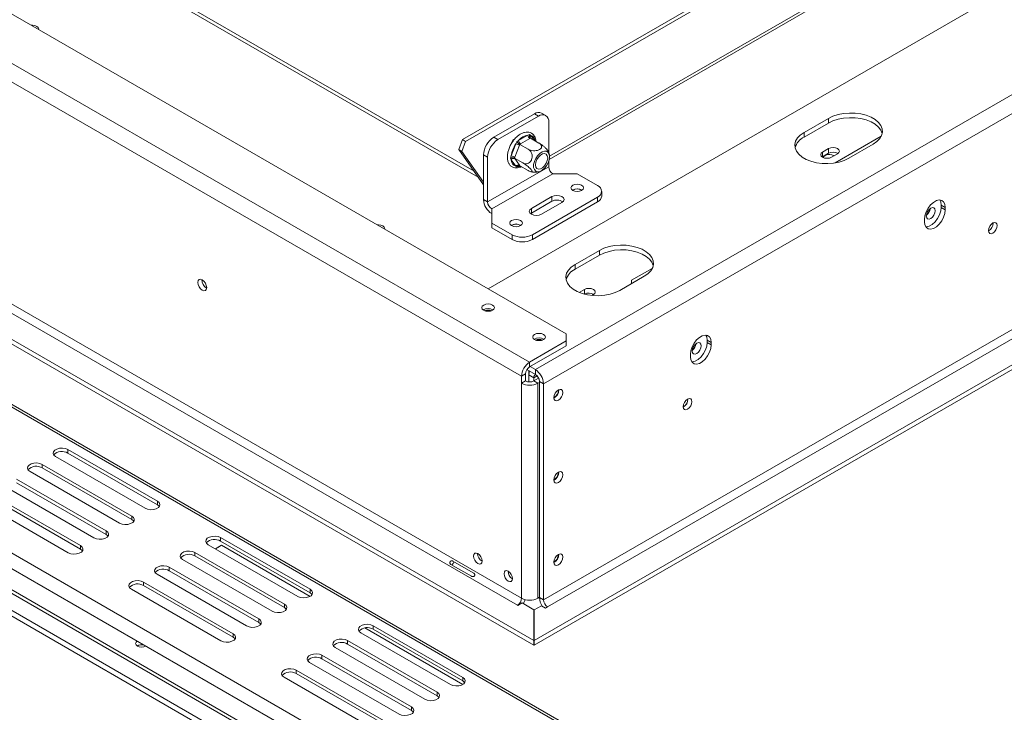
# Model space of a CAD drawing. Units: millimetres. Extents: x 1 to 558, y -67 to 204.
# Drawn here: x 245 to 262, y 45 to 57 of the extents above; entities that cross this region are included whole.
import ezdxf

# ---------------------------------------------------------------- set-up
doc = ezdxf.new("R2010")
doc.units = ezdxf.units.MM

msp = doc.modelspace()

# ---------------------------------------------------------------- linework, layer by layer
at = {"color": 7, "linetype": 'Continuous', "lineweight": 15}
for p, q in [((254.65523002, 51.19051198), (165.99111073, 102.37521855)), ((254.01883392, 50.70066711), (165.14258259, 102.0078349)), ((165.00116123, 101.76288593), (253.87741256, 50.45571814)), ((163.86771932, 97.94673333), (254.09161566, 45.86158663)), ((163.86771932, 97.86507925), (254.09161566, 45.77993255)), ((165.00116123, 97.90473059), (253.87741256, 46.5975628)), ((164.93045056, 97.7822561), (253.80670188, 46.47508832)), ((179.15743899, 87.93990902), (264.34612846, 38.76152539)), ((264.43684271, 38.75564982), (179.20421356, 87.9593993)), ((188.29961068, 80.1244273), (250.80785013, 44.03918876)), ((250.91106513, 43.2823654), (187.36012765, 79.9695407)), ((250.96409814, 43.3129807), (187.41316066, 80.000156)), ((188.23086626, 79.89307122), (250.64593457, 43.86161924)), ((253.29759937, 51.97425547), (269.23223631, 61.17312558)), ((270.85858191, 60.23425625), (254.11782887, 50.57002523)), ((270.99750327, 59.98786406), (254.25925022, 50.32507625)), ((252.85062471, 54.56751522), (260.90782173, 59.21883606)), ((252.90365771, 54.53689991), (260.96085474, 59.18822075)), ((254.35998762, 54.224552), (261.28333602, 58.22131596)), ((246.14696768, 58.00423989), (253.05383051, 54.01699285)), ((246.14696768, 57.94299933), (253.12625886, 53.91394029)), ((254.10191896, 55.01634743), (253.39481218, 54.60814338)), ((254.17262964, 54.97552703), (253.46552286, 54.56732297)), ((254.17262964, 54.97552703), (254.10191896, 55.01634743)), ((254.29761948, 54.98790404), (254.22690881, 55.02872445)), ((259.20899769, 54.93780863), (258.78473362, 54.69288619)), ((259.20899769, 54.85615455), (259.20899769, 54.93780863)), ((254.34940634, 54.33971502), (254.34940634, 54.87344284)), ((259.20899769, 54.85615455), (258.78473362, 54.61123211)), ((252.78887247, 54.39398061), (252.85062471, 54.56751522)), ((252.85062471, 54.56751522), (252.90365771, 54.53689991)), ((253.39481218, 54.60814338), (253.46552286, 54.56732297)), ((253.72619977, 54.55654174), (253.75611249, 54.57380998)), ((253.8268614, 54.55342849), (253.98806779, 54.64649096)), ((254.02342313, 54.58525371), (253.86221674, 54.49219125)), ((253.98806779, 54.64649096), (254.01589327, 54.65514524)), ((254.01589327, 54.65514524), (254.03709635, 54.64210707)), ((254.03549725, 54.59245391), (254.02342313, 54.58525371)), ((254.03549725, 54.59245391), (254.18065331, 54.5086571)), ((258.78473362, 54.61123211), (258.78473362, 54.69288619)), ((259.32324291, 54.16283674), (260.12716975, 54.62693383)), ((252.84190548, 54.36336531), (252.78887247, 54.39398061)), ((252.78887247, 54.39398061), (253.21803549, 53.78335861)), ((252.84190548, 54.36336531), (252.90365771, 54.53689991)), ((253.69722965, 54.28469107), (253.77783285, 54.49243743)), ((253.70604446, 54.50459354), (253.72619977, 54.55654174)), ((253.72619977, 54.55654174), (253.73663364, 54.55051839)), ((253.84380681, 54.46928946), (253.76320361, 54.2615431)), ((253.77783285, 54.49243743), (253.79757019, 54.52911001)), ((253.79757019, 54.52911001), (253.8268614, 54.55342849)), ((253.84974428, 54.485221), (253.84380681, 54.46928946)), ((253.86221674, 54.49219125), (253.84974428, 54.485221)), ((253.84974428, 54.485221), (253.99490034, 54.40142419)), ((259.21253322, 54.41304016), (259.10646721, 54.35180955)), ((259.21253322, 54.33138608), (259.21253322, 54.41304016)), ((259.56255108, 54.24386173), (259.98681515, 54.48878416)), ((252.84190548, 54.36336531), (253.21803549, 53.82819977)), ((253.28874617, 54.26113675), (253.21803549, 54.30195716)), ((253.21803549, 53.52624339), (253.21803549, 54.30195716)), ((253.28874617, 53.48542298), (253.28874617, 54.26113675)), ((253.63332328, 54.31716225), (253.63822574, 54.32979782)), ((253.63332328, 54.31716225), (253.63626381, 54.31546471)), ((253.68840866, 54.24775749), (253.69722965, 54.28469107)), ((253.69722965, 54.21931612), (253.68840866, 54.24775749)), ((253.76320361, 54.2615431), (253.75686779, 54.24584152)), ((253.75686779, 54.24584152), (253.90202386, 54.16204471)), ((253.75686779, 54.24584152), (253.76320361, 54.23699519)), ((253.76320361, 54.23699519), (253.84380681, 54.1223113)), ((259.10646721, 54.27015547), (259.0999971, 54.26608007)), ((259.10646721, 54.27015547), (259.10646721, 54.35180955)), ((259.21253322, 54.33138608), (259.10646721, 54.27015547)), ((259.2620307, 54.26200466), (259.36809672, 54.32323527)), ((254.34940634, 54.09772907), (253.28874617, 53.48542298)), ((253.77783285, 54.10463223), (253.69722965, 54.21931612)), ((253.79757019, 54.0924402), (253.77783285, 54.10463223)), ((253.8268614, 54.10024834), (253.79757019, 54.0924402)), ((253.84380681, 54.1223113), (253.84974428, 54.11369494)), ((253.84974428, 54.11369494), (253.99490034, 54.02989812)), ((254.34940634, 54.09772907), (254.34940634, 54.18720785)), ((254.42011702, 53.97525458), (253.35945684, 53.3629485)), ((254.25925022, 46.56898852), (266.96595908, 53.9044154)), ((254.42011702, 53.97525458), (254.84438108, 53.97525458)), ((254.84438108, 53.97525458), (255.19793447, 53.77115255)), ((267.03666976, 53.78194092), (254.3299609, 46.44651403)), ((254.40243935, 53.57725563), (254.04888596, 53.3731536)), ((255.19793447, 53.56705052), (254.06656362, 52.91392404)), ((254.09808013, 45.86362765), (267.42557849, 53.55742869)), ((254.40243935, 53.49560155), (254.40243935, 53.57725563)), ((254.77013487, 53.69153949), (254.76347358, 53.68731313)), ((255.19793447, 53.48539644), (255.19793447, 53.56705052)), ((255.27115778, 53.58744746), (255.27115778, 53.66910154)), ((253.21803549, 53.52624339), (253.28874617, 53.48542298)), ((254.40243935, 53.49560155), (254.04888596, 53.29149952)), ((254.04888596, 53.29149952), (254.04888596, 53.3731536)), ((255.19793447, 53.48539644), (254.06656362, 52.83226995)), ((254.09808013, 45.78197357), (267.42557849, 53.47577461)), ((254.22566265, 53.27110258), (254.57921604, 53.47520461)), ((261.16768347, 53.43135253), (261.23839415, 53.39053213)), ((261.16768347, 53.39052549), (261.16768347, 53.43135253)), ((261.16768347, 53.39052549), (261.23839415, 53.34970509)), ((261.23839415, 53.39053213), (261.23839415, 53.34970509)), ((253.35945684, 53.3629485), (253.35945684, 53.11802606)), ((254.04888596, 53.29149952), (254.03420455, 53.28130105)), ((253.35945684, 53.11802606), (253.71301023, 52.91392404)), ((253.35945684, 53.03637198), (253.35945684, 53.11802606)), ((253.35945684, 53.03637198), (253.71301023, 52.83226995)), ((253.7094747, 53.07923341), (253.70281292, 53.07500671)), ((260.87776969, 53.14152102), (260.87776969, 53.18234806)), ((262.06924462, 53.11485837), (262.06905945, 53.12080289)), ((253.71301023, 52.83226995), (253.71301023, 52.91392404)), ((254.06656362, 52.91392404), (254.06656362, 52.83226995)), ((255.23152205, 52.64166081), (254.80725798, 52.39673838)), ((255.23152205, 52.56000673), (254.80725798, 52.3150843)), ((255.23152205, 52.56000673), (255.23152205, 52.64166081)), ((254.80725798, 52.3150843), (254.80725798, 52.39673838)), ((255.58507544, 51.94771392), (256.00933951, 52.19263635)), ((255.7901364, 52.12321777), (256.14969411, 52.33078602)), ((255.7901364, 52.12321777), (255.7901364, 52.06609309)), ((254.96989254, 51.96381583), (254.88050892, 51.91221576)), ((255.10043194, 51.85956483), (255.12545603, 51.87401093)), ((254.65523002, 51.06805076), (254.65523002, 51.19051198)), ((254.01883392, 50.70066711), (254.65523002, 51.06805076)), ((254.01883392, 50.61901303), (254.65523002, 50.98639668)), ((254.65523002, 50.98639668), (254.65523002, 51.06805076)), ((257.10181948, 51.08417921), (257.17253016, 51.04335881)), ((257.10181948, 51.04335217), (257.10181948, 51.08417921)), ((257.10181948, 51.04335217), (257.17253016, 51.00253177)), ((257.17253016, 51.04335881), (257.17253016, 51.00253177)), ((256.8119057, 50.7943477), (256.8119057, 50.83517474)), ((254.01883392, 50.61901303), (254.01883392, 50.70066711)), ((253.94812324, 50.49653855), (253.87741256, 50.45571814)), ((253.94812324, 50.49653855), (253.94812324, 50.37405742)), ((254.11782887, 50.48837115), (253.97248842, 50.5722744)), ((254.00469178, 50.5536838), (254.00469178, 50.35772926)), ((254.09308013, 50.4289155), (254.00469178, 50.479941)), ((254.11782887, 50.57002523), (254.02590211, 50.62309341)), ((254.11782887, 50.48837115), (254.11782887, 50.57002523)), ((253.87741256, 50.45571814), (253.87741256, 50.33323702)), ((253.94812324, 50.37405742), (253.87741256, 50.33323702)), ((253.87741256, 46.5975628), (253.87741256, 50.33323702)), ((254.0895446, 50.37405742), (254.1744016, 50.42304433)), ((254.0895446, 50.37405742), (254.16025527, 50.33323702)), ((254.09308013, 50.4289155), (254.09308013, 50.37609844)), ((254.16025527, 50.33323702), (254.18853954, 50.34956518)), ((254.16025527, 46.5975628), (254.16025527, 50.33323702)), ((254.18853954, 50.36589666), (254.25925022, 50.32507625)), ((254.18853954, 46.60980893), (254.18853954, 50.36589666)), ((254.25925022, 46.56898852), (254.25925022, 50.32507625)), ((256.76594376, 50.05332795), (256.76574678, 50.05945545)), ((245.99670748, 49.18093391), (247.5523424, 48.28288499)), ((245.99670748, 49.18093391), (245.99670748, 49.11969335)), ((245.99670748, 49.11969335), (247.5523424, 48.22164443)), ((245.55123021, 48.92376536), (247.10686513, 48.02571643)), ((245.55123021, 48.92376536), (245.55123021, 48.8625248)), ((247.34021037, 48.16042377), (245.78457545, 49.0584727)), ((246.8947331, 47.90325522), (245.33909818, 48.80130414)), ((245.55123021, 48.8625248), (247.10686513, 47.96447587)), ((245.10575294, 48.6665968), (246.66138786, 47.76854788)), ((245.10575294, 48.60535624), (246.66138786, 47.70730732)), ((244.66027567, 48.40942825), (246.21591059, 47.51137932)), ((246.44925582, 47.64608666), (244.89362091, 48.54413559)), ((246.00377855, 47.38891811), (244.44814363, 48.28696703)), ((244.66027567, 48.34818769), (246.21591059, 47.45013876)), ((247.5523424, 48.28288499), (247.5523424, 48.22164443)), ((247.10686513, 48.02571643), (247.10686513, 47.96447587)), ((246.66138786, 47.76854788), (246.66138786, 47.70730732)), ((248.64835791, 47.6501687), (250.20399283, 46.75211978)), ((248.64835791, 47.6501687), (248.64835791, 47.58892814)), ((248.64835791, 47.58892814), (250.20399283, 46.69087922)), ((246.21591059, 47.51137932), (246.21591059, 47.45013876)), ((248.20288064, 47.39300015), (249.75851556, 46.49495123)), ((248.20288064, 47.39300015), (248.20288064, 47.33175959)), ((249.9918608, 46.62965856), (248.43622588, 47.52770749)), ((248.56003564, 47.45623363), (248.66603558, 47.51744599)), ((248.61300257, 47.48681078), (248.56003565, 47.45623363)), ((248.6660442, 47.51744101), (248.61300257, 47.48681078)), ((250.20394397, 46.62963037), (248.66603558, 47.51744599)), ((249.54638353, 46.37249001), (247.99074861, 47.27053893)), ((248.20288064, 47.33175959), (249.75851556, 46.43371066)), ((252.68646706, 47.24322695), (253.04002045, 47.03912493)), ((247.75740337, 47.13583159), (249.31303829, 46.23778267)), ((247.75740337, 47.13583159), (247.75740337, 47.07459103)), ((247.75740337, 47.07459103), (249.31303829, 46.17654211)), ((253.00555554, 46.97942996), (252.65200215, 47.18353199)), ((247.3119261, 46.87866304), (248.86756102, 45.98061411)), ((247.3119261, 46.87866304), (247.3119261, 46.81742248)), ((249.10090625, 46.11532145), (247.54527134, 47.01337038)), ((248.65542898, 45.8581529), (247.09979406, 46.75620182)), ((247.3119261, 46.81742248), (248.86756102, 45.91937355)), ((250.20399283, 46.75211978), (250.20399283, 46.69087922)), ((254.18853954, 46.61389097), (254.16025527, 46.5975628)), ((254.25925022, 46.56898852), (254.18853954, 46.60980893)), ((249.75851556, 46.49495123), (249.75851556, 46.43371066)), ((253.80670188, 46.47508832), (253.81377295, 46.47100628)), ((253.81377295, 46.47100628), (253.88943338, 46.51468411)), ((253.88943338, 46.51468411), (254.09161566, 46.39796676)), ((254.09161566, 46.39796676), (254.09161566, 45.86158663)), ((254.09808013, 46.39429292), (254.22389488, 46.46692424)), ((254.09808013, 45.86362765), (254.09808013, 46.39429292)), ((254.22389488, 46.46692424), (254.29460556, 46.42610383)), ((254.29460556, 46.42610383), (254.3299609, 46.44651403)), ((249.31303829, 46.23778267), (249.31303829, 46.17654211)), ((252.8555944, 45.09886516), (251.15505603, 46.08056507)), ((251.30000834, 46.11940349), (252.85564326, 45.22135457)), ((251.30000834, 46.11940349), (251.30000834, 46.05816293)), ((251.30000834, 46.05816293), (252.85564326, 45.16011401)), ((248.86756102, 45.98061411), (248.86756102, 45.91937355)), ((250.85453107, 45.86223494), (252.41016599, 44.96418602)), ((250.85453107, 45.86223494), (250.85453107, 45.80099438)), ((252.64351123, 45.09889335), (251.08787631, 45.99694228)), ((254.09161566, 45.77993255), (254.09161566, 45.86158663)), ((254.09808013, 45.78197357), (254.09808013, 45.86362765)), ((252.19803396, 44.8417248), (250.64239904, 45.73977372)), ((250.85453107, 45.80099438), (252.41016599, 44.90294545)), ((250.4090538, 45.60506638), (251.96468872, 44.70701746)), ((250.4090538, 45.60506638), (250.4090538, 45.54382582)), ((250.4090538, 45.54382582), (251.96468872, 44.6457769)), ((249.96357653, 45.34789783), (251.51921145, 44.44984891)), ((249.96357653, 45.34789783), (249.96357653, 45.28665727)), ((251.75255668, 44.58455624), (250.19692176, 45.48260517)), ((251.30707941, 44.32738769), (249.75144449, 45.22543661)), ((249.96357653, 45.28665727), (251.51921145, 44.38860834)), ((252.85564326, 45.22135457), (252.85564326, 45.16011401)), ((252.41016599, 44.96418602), (252.41016599, 44.90294545)), ((251.96468872, 44.70701746), (251.96468872, 44.6457769))]:
    msp.add_line(p, q, dxfattribs=at)
at = {"color": 8, "linetype": 'Continuous', "lineweight": 15}
for p, q in [((250.56630173, 43.08333772), (187.35987765, 79.57162967)), ((250.65469726, 43.13436738), (187.36012765, 79.67354465)), ((254.36480202, 54.27807047), (261.31440813, 58.28999268)), ((254.03709635, 54.64210707), (254.09691223, 54.5569998)), ((253.8499492, 54.11357664), (253.8268614, 54.10024834)), ((254.96989254, 51.88283279), (254.96989254, 51.96381583)), ((254.09308013, 50.4289155), (254.14947311, 50.46147047))]:
    msp.add_line(p, q, dxfattribs=at)
at = {"color": 7, "linetype": 'Continuous', "lineweight": 15, "flags": 128}
for points in [[(245.48852399, 56.48233873), (245.48975682, 56.49181932), (245.48138357, 56.51612034), (245.45753856, 56.53672176), (245.421852, 56.55048719), (245.37975682, 56.55532096), (245.36333419, 56.55460927)], [(259.98681515, 54.48878416), (260.05165503, 54.53386093), (260.10104305, 54.58504815), (260.13329735, 54.64060271), (260.14731956, 54.69863277), (260.14263216, 54.75716218), (260.11939478, 54.81419779), (260.07839874, 54.86779733), (260.0210401, 54.91613552), (259.94927216, 54.95756627), (259.86553888, 54.9906787), (259.7726917, 55.01434522), (259.67389242, 55.02775987), (259.57250552, 55.03046585), (259.47198362, 55.022371), (259.37574987, 55.00375099), (259.28708139, 54.97523989), (259.20899769, 54.93780863)], [(260.14334054, 54.67246935), (260.14263216, 54.6755081), (260.11939478, 54.73254371), (260.07839874, 54.78614325), (260.0210401, 54.83448144), (259.94927216, 54.87591219), (259.86553888, 54.90902462), (259.7726917, 54.93269113), (259.67389242, 54.94610579), (259.57250552, 54.94881177), (259.47198362, 54.94071692), (259.37574987, 54.92209691), (259.28708139, 54.89358581), (259.20899769, 54.85615455)], [(258.78473362, 54.69288619), (258.71989374, 54.64780943), (258.67050572, 54.59662221), (258.63825142, 54.54106765), (258.62422922, 54.48303759), (258.62891662, 54.42450818), (258.652154, 54.36747257), (258.69315004, 54.31387303), (258.75050867, 54.26553484), (258.82227661, 54.22410409), (258.90600989, 54.19099165), (258.99885707, 54.16732514), (259.09765636, 54.15391049), (259.19904325, 54.15120451), (259.29956515, 54.15929936), (259.3957989, 54.17791937), (259.48446738, 54.20643046), (259.56255108, 54.24386173)], [(259.36809672, 54.32323527), (259.39194172, 54.34383669), (259.40031497, 54.36813771), (259.39194172, 54.39243874), (259.36809672, 54.41304016), (259.33241015, 54.42680559), (259.29031497, 54.43163936), (259.24821979, 54.42680559), (259.21253322, 54.41304016)], [(254.15600529, 54.01014321), (254.19466221, 54.01493963), (254.23607365, 54.0352623), (254.27656004, 54.06930547), (254.31252396, 54.11404426), (254.34076988, 54.16550341), (254.35878802, 54.21911057), (254.36497738, 54.2701025), (254.35878802, 54.31394835), (254.34076988, 54.34675221), (254.31252396, 54.36559933), (254.27656004, 54.36881504), (254.23607365, 54.35611363), (254.19466221, 54.32862367), (254.15600529, 54.28878776), (254.12353773, 54.24014549), (254.10014442, 54.18701896), (254.08790395, 54.13412867), (254.08790395, 54.08617417), (254.10014442, 54.04741642), (254.12353773, 54.02129923), (254.15600529, 54.01014321)], [(254.27869566, 54.32636489), (254.30691393, 54.31531254), (254.3253321, 54.28910678), (254.33172867, 54.25090843), (254.3253321, 54.20532476), (254.30691393, 54.15785384), (254.27869566, 54.11422136), (254.24408082, 54.07969005), (254.20724448, 54.05842488), (254.17262964, 54.05299076), (254.14441137, 54.06404311), (254.1259932, 54.09024886), (254.11959663, 54.12844721), (254.1259932, 54.17403088), (254.14441137, 54.2215018), (254.17262964, 54.26513428), (254.20724448, 54.2996656), (254.24408082, 54.32093076), (254.27869566, 54.32636489)], [(259.10646721, 54.35180955), (259.08262221, 54.33120813), (259.07424895, 54.30690711), (259.08262221, 54.28260608), (259.10646721, 54.26200466), (259.14215378, 54.24823923), (259.18424895, 54.24340546), (259.22634413, 54.24823923), (259.2620307, 54.26200466)], [(259.15242915, 54.29260669), (259.12966801, 54.2729417), (259.12200568, 54.25454956)], [(254.92216283, 53.77523459), (254.88647626, 53.78900002), (254.84438108, 53.7938338), (254.80228591, 53.78900002), (254.76659934, 53.77523459), (254.74275434, 53.75463318), (254.73438108, 53.73033215), (254.74275434, 53.70603112), (254.76659934, 53.6854297), (254.80228591, 53.67166427), (254.84438108, 53.6668305), (254.88647626, 53.67166427), (254.92216283, 53.6854297), (254.94600783, 53.70603112), (254.95438108, 53.73033215), (254.94600783, 53.75463318), (254.92216283, 53.77523459)], [(254.57921604, 53.47520461), (254.60631264, 53.49861531), (254.61582769, 53.52623012), (254.60631264, 53.55384492), (254.57921604, 53.57725563), (254.53866312, 53.59289816), (254.49082769, 53.59839108), (254.44299226, 53.59289816), (254.40243935, 53.57725563)], [(254.04888596, 53.3731536), (254.02178936, 53.3497429), (254.0122743, 53.32212809), (254.02178936, 53.29451329), (254.04888596, 53.27110258), (254.08943887, 53.25546005), (254.1372743, 53.24996713), (254.18510973, 53.25546005), (254.22566265, 53.27110258)], [(260.87776969, 53.18234806), (260.88507361, 53.24522628), (260.90639362, 53.3114434), (260.94000253, 53.3756349), (260.98317752, 53.43260037), (261.03242082, 53.4777248), (261.08374303, 53.50735248), (261.13298633, 53.51908316), (261.17616132, 53.51196647), (261.20977022, 53.48657898), (261.23109024, 53.44497743), (261.23839415, 53.39053213)], [(260.90024021, 53.05383958), (260.91246684, 53.05379039), (260.96171014, 53.06552107), (261.01303235, 53.09514875), (261.06227565, 53.14027318), (261.10545064, 53.19723865), (261.13905955, 53.26143015), (261.16037956, 53.32764727), (261.16768347, 53.39052549)], [(260.98737125, 53.37625295), (260.95760546, 53.35223242), (260.93237125, 53.3181946), (260.91551028, 53.27932144), (260.9095895, 53.24153101), (260.91551028, 53.21057658), (260.93237125, 53.19117066), (260.95760546, 53.18626765), (260.98737125, 53.19661397), (261.01713703, 53.22063449), (261.04237125, 53.25467231), (261.05923221, 53.29354548), (261.06515299, 53.33133591), (261.05923221, 53.36229034), (261.04237125, 53.38169625), (261.01713703, 53.38659927), (260.98737125, 53.37625295)], [(261.16768347, 53.43135253), (261.16037956, 53.48579784), (261.14453498, 53.52005392)], [(261.23839415, 53.34970509), (261.23109024, 53.28682687), (261.20977022, 53.22060975), (261.17616132, 53.15641824), (261.13298633, 53.09945278), (261.08374303, 53.05432835), (261.03242082, 53.02470066), (260.98317752, 53.01296999), (260.94000253, 53.02008667), (260.90639362, 53.04547416), (260.88507361, 53.08707571), (260.87776969, 53.14152102)], [(251.49893163, 53.01260426), (251.50016446, 53.02208484), (251.49179121, 53.04638587), (251.4679462, 53.06698729), (251.43225964, 53.08075271), (251.39016446, 53.08558649), (251.37374183, 53.08487479)], [(253.86150266, 53.16292851), (253.82581609, 53.17669394), (253.78372091, 53.18152771), (253.74162573, 53.17669394), (253.70593917, 53.16292851), (253.68209416, 53.14232709), (253.67372091, 53.11802606), (253.68209416, 53.09372503), (253.70593917, 53.07312362), (253.74162573, 53.05935819), (253.78372091, 53.05452442), (253.82581609, 53.05935819), (253.86150266, 53.07312362), (253.88534766, 53.09372503), (253.89372091, 53.11802606), (253.88534766, 53.14232709), (253.86150266, 53.16292851)], [(261.98969511, 52.98729461), (261.99548133, 53.02422616), (262.01195909, 53.06221584), (262.0366198, 53.09548008), (262.06570909, 53.11895468), (262.09479838, 53.12906586), (262.11945909, 53.12427427), (262.13593685, 53.1053094), (262.14172307, 53.07505848), (262.13593685, 53.03812693), (262.11945909, 53.00013724), (262.09479838, 52.96687301), (262.06570909, 52.9433984), (262.0366198, 52.93328723), (262.01195909, 52.93807881), (261.99548133, 52.95704368), (261.98969511, 52.98729461)], [(256.00933951, 52.19263635), (256.07417939, 52.23771311), (256.1235674, 52.28890033), (256.15582171, 52.34445489), (256.16984391, 52.40248495), (256.16515651, 52.46101436), (256.14191913, 52.51804998), (256.10092309, 52.57164951), (256.04356446, 52.61998771), (255.97179652, 52.66141846), (255.88806324, 52.69453089), (255.79521606, 52.7181974), (255.69641677, 52.73161206), (255.59502987, 52.73431803), (255.49450797, 52.72622319), (255.39827422, 52.70760317), (255.30960575, 52.67909208), (255.23152205, 52.64166081)], [(256.16586489, 52.37632154), (256.16515651, 52.37936028), (256.14191913, 52.43639589), (256.10092309, 52.48999543), (256.04356446, 52.53833363), (255.97179652, 52.57976438), (255.88806324, 52.61287681), (255.79521606, 52.63654332), (255.69641677, 52.64995797), (255.59502987, 52.65266395), (255.49450797, 52.6445691), (255.39827422, 52.62594909), (255.30960575, 52.597438), (255.23152205, 52.56000673)], [(254.80725798, 52.39673838), (254.7424181, 52.35166162), (254.69303008, 52.3004744), (254.66077578, 52.24491983), (254.64675357, 52.18688978), (254.65144097, 52.12836037), (254.67467835, 52.07132475), (254.71567439, 52.01772522), (254.77303302, 51.96938702), (254.84480096, 51.92795627), (254.92853424, 51.89484384), (255.02138143, 51.87117733), (255.12018071, 51.85776267), (255.22156761, 51.8550567), (255.32208951, 51.86315154), (255.41832326, 51.88177155), (255.50699174, 51.91028265), (255.58507544, 51.94771392)], [(248.40794161, 51.9964257), (248.40202083, 52.03421613), (248.38515986, 52.0730893), (248.35992565, 52.10712712), (248.33015986, 52.13114764), (248.30039408, 52.14149396), (248.27515986, 52.13659095), (248.2582989, 52.11718503), (248.25237812, 52.0862306), (248.2582989, 52.04844017), (248.27515986, 52.00956701), (248.30039408, 51.97552919), (248.33015986, 51.95150866), (248.35992565, 51.94116234), (248.38515986, 51.94606536), (248.40202083, 51.96547127), (248.40794161, 51.9964257)], [(255.12545603, 51.87401093), (255.14930103, 51.89461235), (255.15767428, 51.91891338), (255.14930103, 51.94321441), (255.12545603, 51.96381583), (255.08976946, 51.97758125), (255.04767428, 51.98241503), (255.00557911, 51.97758125), (254.96989254, 51.96381583)], [(253.21980325, 51.69260297), (253.19595825, 51.67200155), (253.187585, 51.64770052), (253.19595825, 51.62339949), (253.21980325, 51.60279808), (253.25548982, 51.58903265), (253.297585, 51.58419887), (253.33968018, 51.58903265), (253.37536675, 51.60279808), (253.39921175, 51.62339949), (253.407585, 51.64770052), (253.39921175, 51.67200155), (253.37536675, 51.69260297), (253.33968018, 51.7063684), (253.297585, 51.71120217), (253.25548982, 51.7063684), (253.21980325, 51.69260297)], [(254.10368673, 51.1823479), (254.07984173, 51.16174648), (254.07146848, 51.13744545), (254.07984173, 51.11314442), (254.10368673, 51.09254301), (254.1393733, 51.07877758), (254.18146848, 51.0739438), (254.22356365, 51.07877758), (254.25925022, 51.09254301), (254.28309523, 51.11314442), (254.29146848, 51.13744545), (254.28309523, 51.16174648), (254.25925022, 51.1823479), (254.22356365, 51.19611333), (254.18146848, 51.2009471), (254.1393733, 51.19611333), (254.10368673, 51.1823479)], [(256.8119057, 50.83517474), (256.81920962, 50.89805296), (256.84052963, 50.96427008), (256.87413853, 51.02846158), (256.91731353, 51.08542705), (256.96655683, 51.13055148), (257.01787904, 51.16017916), (257.06712234, 51.17190984), (257.11029733, 51.16479315), (257.14390623, 51.13940566), (257.16522625, 51.09780411), (257.17253016, 51.04335881)], [(257.10181948, 51.08417921), (257.09451557, 51.13862452), (257.07935585, 51.17185678)], [(257.17253016, 51.00253177), (257.16522625, 50.93965354), (257.14390623, 50.87343642), (257.11029733, 50.80924492), (257.06712234, 50.75227946), (257.01787904, 50.70715502), (256.96655683, 50.67752734), (256.91731353, 50.66579667), (256.87413853, 50.67291335), (256.84052963, 50.69830084), (256.81920962, 50.73990239), (256.8119057, 50.7943477)], [(256.83566288, 50.70659683), (256.84660285, 50.70661707), (256.89584615, 50.71834775), (256.94716836, 50.74797543), (256.99641166, 50.79309986), (257.03958665, 50.85006533), (257.07319555, 50.91425683), (257.09451557, 50.98047395), (257.10181948, 51.04335217)], [(256.92150725, 51.02907963), (256.89174147, 51.0050591), (256.86650725, 50.97102128), (256.84964629, 50.93214812), (256.84372551, 50.89435769), (256.84964629, 50.86340326), (256.86650725, 50.84399734), (256.89174147, 50.83909433), (256.92150725, 50.84944065), (256.95127304, 50.87346117), (256.97650725, 50.90749899), (256.99336822, 50.94637216), (256.999289, 50.98416258), (256.99336822, 51.01511702), (256.97650725, 51.03452293), (256.95127304, 51.03942595), (256.92150725, 51.02907963)], [(254.00469178, 50.479941), (254.0080885, 50.51780492), (254.01662934, 50.54679239)], [(254.43956245, 50.08213844), (254.44548323, 50.11992887), (254.4623442, 50.15880204), (254.48757841, 50.19283986), (254.5173442, 50.21686038), (254.54710998, 50.2272067), (254.5723442, 50.22230368), (254.58920516, 50.20289777), (254.59512594, 50.17194334), (254.58920516, 50.13415291), (254.5723442, 50.09527974), (254.54710998, 50.06124192), (254.5173442, 50.0372214), (254.48757841, 50.02687508), (254.4623442, 50.0317781), (254.44548323, 50.05118401), (254.43956245, 50.08213844)], [(256.68639425, 49.92576419), (256.69218047, 49.96269574), (256.70865823, 50.00068542), (256.73331894, 50.03394966), (256.76240823, 50.05742426), (256.79149752, 50.06753544), (256.81615823, 50.06274385), (256.83263599, 50.04377898), (256.83842221, 50.01352806), (256.83263599, 49.97659651), (256.81615823, 49.93860682), (256.79149752, 49.90534259), (256.76240823, 49.88186798), (256.73331894, 49.87175681), (256.70865823, 49.87654839), (256.69218047, 49.89551326), (256.68639425, 49.92576419)], [(245.78457545, 49.0584727), (245.7546953, 49.08310746), (245.74121226, 49.11215621), (245.74575259, 49.14211526), (245.76776866, 49.1693711), (245.804605, 49.19063627), (245.85181861, 49.20334587), (245.90371483, 49.20596695), (245.95403421, 49.19818336), (245.99670748, 49.18093391)], [(245.33909818, 48.80130414), (245.30921803, 48.8259389), (245.29573499, 48.85498766), (245.30027532, 48.88494671), (245.32229139, 48.91220254), (245.35912773, 48.93346771), (245.40634134, 48.94617732), (245.45823756, 48.94879839), (245.50855693, 48.9410148), (245.55123021, 48.92376536)], [(254.43956245, 48.65319202), (254.44548323, 48.69098245), (254.4623442, 48.72985561), (254.48757841, 48.76389343), (254.5173442, 48.78791396), (254.54710998, 48.79826028), (254.5723442, 48.79335726), (254.58920516, 48.77395135), (254.59512594, 48.74299692), (254.58920516, 48.70520649), (254.5723442, 48.66633332), (254.54710998, 48.6322955), (254.5173442, 48.60827498), (254.48757841, 48.59792866), (254.4623442, 48.60283167), (254.44548323, 48.62223759), (254.43956245, 48.65319202)], [(247.5523424, 48.28288499), (247.58222255, 48.25825023), (247.59570559, 48.22920147), (247.59116526, 48.19924242), (247.56914919, 48.17198659), (247.53231285, 48.15072142), (247.48509924, 48.13801182), (247.43320302, 48.13539074), (247.38288365, 48.14317433), (247.34021037, 48.16042377)], [(247.5523424, 48.22164443), (247.58222255, 48.19700967), (247.58658528, 48.1910341)], [(247.10686513, 48.02571643), (247.13674528, 48.00108168), (247.15022832, 47.97203292), (247.14568799, 47.94207387), (247.12367192, 47.91481803), (247.08683558, 47.89355287), (247.03962197, 47.88084326), (246.98772575, 47.87822218), (246.93740637, 47.88600577), (246.8947331, 47.90325522)], [(247.10686513, 47.96447587), (247.13674528, 47.93984111), (247.14110801, 47.93386555)], [(246.66138786, 47.76854788), (246.69126801, 47.74391312), (246.70475105, 47.71486436), (246.70021072, 47.68490531), (246.67819465, 47.65764948), (246.64135831, 47.63638431), (246.5941447, 47.6236747), (246.54224848, 47.62105363), (246.4919291, 47.62883722), (246.44925582, 47.64608666)], [(246.66138786, 47.70730732), (246.69126801, 47.68267256), (246.69563074, 47.67669699)], [(248.43622588, 47.52770749), (248.40634573, 47.55234225), (248.39286269, 47.581391), (248.39740302, 47.61135005), (248.41941909, 47.63860589), (248.45625543, 47.65987106), (248.50346904, 47.67258066), (248.55536526, 47.67520174), (248.60568464, 47.66741815), (248.64835791, 47.6501687)], [(246.21591059, 47.51137932), (246.24579074, 47.48674457), (246.25927377, 47.45769581), (246.25473344, 47.42773676), (246.23271738, 47.40048092), (246.19588104, 47.37921575), (246.14866743, 47.36650615), (246.09677121, 47.36388507), (246.04645183, 47.37166866), (246.00377855, 47.38891811)], [(246.21591059, 47.45013876), (246.24579074, 47.425504), (246.25015346, 47.41952844)], [(247.99074861, 47.27053893), (247.96086846, 47.29517369), (247.94738542, 47.32422245), (247.95192575, 47.3541815), (247.97394182, 47.38143733), (248.01077816, 47.4027025), (248.05799177, 47.41541211), (248.10988799, 47.41803318), (248.16020736, 47.41024959), (248.20288064, 47.39300015)], [(253.19151898, 47.24460704), (253.18586733, 47.28067972), (253.16977277, 47.31778592), (253.14568557, 47.35027657), (253.11727277, 47.37320525), (253.08885998, 47.38308128), (253.06477277, 47.37840113), (253.04867822, 47.3598773), (253.04302656, 47.33032989), (253.04867822, 47.29425721), (253.06477277, 47.25715101), (253.08885998, 47.22466036), (253.11727277, 47.20173168), (253.14568557, 47.19185564), (253.16977277, 47.1965358), (253.18586733, 47.21505962), (253.19151898, 47.24460704)], [(254.43956245, 47.2242456), (254.44548323, 47.26203603), (254.4623442, 47.30090919), (254.48757841, 47.33494701), (254.5173442, 47.35896754), (254.54710998, 47.36931386), (254.5723442, 47.36441084), (254.58920516, 47.34500493), (254.59512594, 47.31405049), (254.58920516, 47.27626007), (254.5723442, 47.2373869), (254.54710998, 47.20334908), (254.5173442, 47.17932856), (254.48757841, 47.16898224), (254.4623442, 47.17388525), (254.44548323, 47.19329117), (254.43956245, 47.2242456)], [(247.54527134, 47.01337038), (247.51539118, 47.03800514), (247.50190815, 47.06705389), (247.50644848, 47.09701294), (247.52846455, 47.12426878), (247.56530089, 47.14553395), (247.6125145, 47.15824355), (247.66441071, 47.16086463), (247.71473009, 47.15308104), (247.75740337, 47.13583159)], [(253.72184907, 46.938454), (253.71619741, 46.97452667), (253.70010286, 47.01163288), (253.67601565, 47.04412352), (253.64760286, 47.06705221), (253.61919006, 47.07692824), (253.59510286, 47.07224809), (253.5790083, 47.05372426), (253.57335664, 47.02417685), (253.5790083, 46.98810417), (253.59510286, 46.95099796), (253.61919006, 46.91850732), (253.64760286, 46.89557864), (253.67601565, 46.8857026), (253.70010286, 46.89038275), (253.71619741, 46.90890658), (253.72184907, 46.938454)], [(247.09979406, 46.75620182), (247.06991391, 46.78083658), (247.05643088, 46.80988534), (247.06097121, 46.83984439), (247.08298727, 46.86710022), (247.11982361, 46.88836539), (247.16703722, 46.901075), (247.21893344, 46.90369607), (247.26925282, 46.89591248), (247.3119261, 46.87866304)], [(250.20399283, 46.75211978), (250.23387298, 46.72748502), (250.24735602, 46.69843626), (250.24281569, 46.66847721), (250.22079962, 46.64122138), (250.18396328, 46.61995621), (250.13674967, 46.60724661), (250.08485345, 46.60462553), (250.03453408, 46.61240912), (249.9918608, 46.62965856)], [(250.20399283, 46.69087922), (250.23387298, 46.66624446), (250.23823571, 46.66026889)], [(249.75851556, 46.49495123), (249.78839571, 46.47031647), (249.80187875, 46.44126771), (249.79733842, 46.41130866), (249.77532235, 46.38405282), (249.73848601, 46.36278766), (249.6912724, 46.35007805), (249.63937618, 46.34745697), (249.5890568, 46.35524056), (249.54638353, 46.37249001)], [(249.75851556, 46.43371066), (249.78839571, 46.40907591), (249.79275844, 46.40310034)], [(249.31303829, 46.23778267), (249.34291844, 46.21314791), (249.35640148, 46.18409915), (249.35186115, 46.1541401), (249.32984508, 46.12688427), (249.29300874, 46.1056191), (249.24579513, 46.0929095), (249.19389891, 46.09028842), (249.14357953, 46.09807201), (249.10090625, 46.11532145)], [(249.31303829, 46.17654211), (249.34291844, 46.15190735), (249.34728116, 46.14593178)], [(251.08787631, 45.99694228), (251.05799616, 46.02157704), (251.04451312, 46.05062579), (251.04905345, 46.08058484), (251.07106952, 46.10784068), (251.10790586, 46.12910585), (251.15511947, 46.14181545), (251.20701569, 46.14443653), (251.25733507, 46.13665294), (251.30000834, 46.11940349)], [(247.20238672, 45.8495371), (247.18133117, 45.83087989), (247.17333853, 45.80768345), (247.18133117, 45.78448701), (247.20409231, 45.76482203), (247.23815677, 45.7516823), (247.27833853, 45.74706824), (247.31852029, 45.7516823), (247.35083903, 45.76383741)], [(248.86756102, 45.98061411), (248.89744117, 45.95597936), (248.9109242, 45.9269306), (248.90638387, 45.89697155), (248.88436781, 45.86971571), (248.84753146, 45.84845054), (248.80031786, 45.83574094), (248.74842164, 45.83311986), (248.69810226, 45.84090345), (248.65542898, 45.8581529)], [(248.86756102, 45.91937355), (248.89744117, 45.89473879), (248.90180389, 45.88876323)], [(250.64239904, 45.73977372), (250.61251889, 45.76440848), (250.59903585, 45.79345724), (250.60357618, 45.82341629), (250.62559225, 45.85067212), (250.66242859, 45.87193729), (250.7096422, 45.8846469), (250.76153842, 45.88726797), (250.81185779, 45.87948438), (250.85453107, 45.86223494)], [(250.19692176, 45.48260517), (250.16704161, 45.50723993), (250.15355858, 45.53628868), (250.15809891, 45.56624773), (250.18011498, 45.59350357), (250.21695132, 45.61476874), (250.26416493, 45.62747834), (250.31606114, 45.63009942), (250.36638052, 45.62231583), (250.4090538, 45.60506638)], [(249.75144449, 45.22543661), (249.72156434, 45.25007137), (249.70808131, 45.27912013), (249.71262164, 45.30907918), (249.7346377, 45.33633501), (249.77147404, 45.35760018), (249.81868765, 45.37030979), (249.87058387, 45.37293086), (249.92090325, 45.36514727), (249.96357653, 45.34789783)], [(252.85564326, 45.22135457), (252.88552341, 45.19671981), (252.89900645, 45.16767105), (252.89446612, 45.137712), (252.87245005, 45.11045617), (252.83561371, 45.089191), (252.7884001, 45.0764814), (252.73650388, 45.07386032), (252.68618451, 45.08164391), (252.64351123, 45.09889335)], [(252.85564326, 45.16011401), (252.88552341, 45.13547925), (252.88988614, 45.12950368)], [(252.41016599, 44.96418602), (252.44004614, 44.93955126), (252.45352918, 44.9105025), (252.44898885, 44.88054345), (252.42697278, 44.85328761), (252.39013644, 44.83202245), (252.34292283, 44.81931284), (252.29102661, 44.81669176), (252.24070723, 44.82447535), (252.19803396, 44.8417248)], [(252.41016599, 44.90294545), (252.44004614, 44.8783107), (252.44440887, 44.87233513)], [(251.96468872, 44.70701746), (251.99456887, 44.6823827), (252.00805191, 44.65333394), (252.00351157, 44.62337489), (251.98149551, 44.59611906), (251.94465917, 44.57485389), (251.89744556, 44.56214429), (251.84554934, 44.55952321), (251.79522996, 44.5673068), (251.75255668, 44.58455624)], [(251.96468872, 44.6457769), (251.99456887, 44.62114214), (251.99893159, 44.61516657)]]:
    msp.add_lwpolyline(points, dxfattribs=at)
at = {"color": 8, "linetype": 'Continuous', "lineweight": 15, "flags": 128}
msp.add_lwpolyline([(253.86062505, 54.1074136), (253.84633343, 54.10350898), (253.8268614, 54.10024834)], dxfattribs=at)
at = {"color": 7, "linetype": 'Continuous', "lineweight": 15}
for centre, radius, start, end in [((254.17514898, 54.9141271), 0.12574431, 65.692880954, 125.617577475), ((254.24163775, 54.89092464), 0.1091773, 350.78596301, 129.203285236), ((253.60183951, 54.28449195), 0.3842012, 122.60547834, 177.394521514), ((253.67255019, 54.24367154), 0.3842012, 122.60547834, 177.394521514), ((254.03825029, 54.37340771), 0.2776558, 100.412653583, 139.581969885), ((254.0648286, 54.649984), 0.07684024, 182.605478486, 237.39452166), ((258.91338627, 54.3430688), 0.29742741, 115.629589389, 163.499161905), ((254.1644739, 54.22291542), 0.47131032, 145.120192208, 172.468448052), ((253.74871264, 54.30385193), 0.19082053, 60.109535149, 81.222068319), ((253.90362221, 54.55692153), 0.07684024, 182.605478486, 237.39452166), ((253.66810945, 54.09610558), 0.19082053, 60.109535149, 81.222068319), ((253.741143, 54.18738111), 0.05429758, 66.027957454, 143.974314717), ((259.22634515, 54.15626105), 0.15509258, 58.385560354, 118.46310443), ((259.29000244, 54.18830046), 0.16271132, 58.686506422, 118.431939105), ((253.82422749, 54.22290683), 0.12704859, 181.619538649, 248.581804344), ((253.8217462, 54.07269723), 0.05429758, 66.027957454, 143.974314717), ((254.50292795, 54.10471515), 0.15368048, 182.605478486, 237.39452166), ((254.84438108, 53.55671896), 0.15725945, 57.605168317, 122.394831683), ((254.84405453, 53.55516688), 0.15511803, 58.419768216, 118.45954413), ((255.15920272, 53.66910154), 0.10915383, 290.783420799, 69.216579201), ((255.14604351, 53.59992405), 0.12573482, 294.374658294, 354.305200749), ((253.52507871, 53.54021556), 0.30736096, 182.605478486, 237.39452166), ((253.44226778, 53.49240907), 0.15368048, 182.605478486, 237.39452166), ((254.48996926, 53.33657806), 0.18152122, 55.072450824, 118.829323491), ((260.80173298, 53.3936023), 0.17601502, 308.980986313, 350.998626303), ((260.80560014, 53.39136729), 0.16863959, 309.662114449, 350.34860138), ((253.78372091, 52.94441287), 0.15725945, 57.605168317, 122.394831683), ((253.78339433, 52.94286101), 0.15511783, 58.419500309, 118.459571995), ((261.91356924, 53.11927737), 0.15573809, 299.293808792, 358.374038991), ((261.915925, 53.1177008), 0.15502348, 298.574824708, 0.782810554), ((253.88978693, 53.25510181), 0.38425548, 242.609672237, 297.390327763), ((253.88978693, 53.17344773), 0.38425548, 242.609672237, 297.390327763), ((254.93591063, 52.04692099), 0.29742741, 115.629589389, 163.499161904), ((248.48072023, 52.12822897), 0.15747892, 177.74034677, 242.097382356), ((248.47658312, 52.12584666), 0.14979008, 177.258570993, 242.639829792), ((255.04736175, 51.73907613), 0.16271132, 58.686506434, 118.431939104), ((253.297585, 51.4740885), 0.15725839, 57.604195296, 122.395807466), ((253.297585, 51.43878102), 0.1676753, 68.613916701, 111.386085269), ((254.18146848, 50.96383226), 0.15725945, 57.605168338, 122.394831662), ((254.18146848, 50.92852456), 0.16767666, 68.615329332, 111.384669329), ((256.74062087, 51.04368362), 0.16763812, 308.600497867, 351.404879795), ((256.73586899, 51.04642897), 0.17601502, 308.980986313, 350.998626303), ((254.18445578, 50.44174597), 0.30736096, 122.60547834, 177.394521514), ((254.10164485, 50.48955246), 0.15368048, 122.60547834, 177.394521514), ((254.15254082, 50.436486), 0.05994069, 124.056350908, 187.255829486), ((253.952207, 50.31110408), 0.30736096, 2.605478486, 57.39452166), ((254.03501793, 50.35891057), 0.15368048, 2.605478486, 57.39452166), ((254.01883392, 50.60617923), 0.30740438, 242.609672237, 297.390327763), ((254.01883392, 50.51052853), 0.15370219, 242.609672237, 297.390327763), ((254.3610256, 50.2174502), 0.15638883, 300.217972818, 358.282776493), ((254.36676662, 50.21398692), 0.15751302, 297.759107598, 2.052751558), ((256.61262414, 50.05617038), 0.15502348, 298.574824708, 0.782810554), ((256.60995371, 50.05787744), 0.15605639, 299.74129354, 358.329428387), ((245.89283572, 48.94892103), 0.19988129, 58.690063958, 135.474535741), ((245.44735844, 48.69175247), 0.19988129, 58.690063957, 135.474535745), ((254.36147667, 48.78831592), 0.15593243, 299.566026498, 358.346807137), ((254.36676662, 48.7850405), 0.15751302, 297.759107598, 2.052751558), ((248.54448615, 47.41815582), 0.19988129, 58.690063955, 135.474535761), ((248.09900887, 47.16098726), 0.19988129, 58.690063955, 135.474535761), ((253.26563478, 47.3730985), 0.15182495, 179.177451342, 240.597103697), ((254.36147667, 47.3593695), 0.15593243, 299.566026498, 358.346807137), ((254.36676662, 47.35609408), 0.15751302, 297.759107598, 2.052751558), ((247.6535316, 46.90381871), 0.19988129, 58.690063954, 135.474535763), ((253.79596486, 47.06694546), 0.15182495, 179.177451342, 240.597103698), ((247.20805433, 46.64665015), 0.19988129, 58.690063959, 135.474535739), ((253.72389095, 46.60454889), 0.15368048, 302.60547834, 357.394521514), ((254.01883392, 46.87050502), 0.30740438, 242.609672237, 297.390327763), ((253.62716635, 46.66229928), 0.32371843, 330.583394472, 344.075248739), ((254.48332007, 46.62113072), 0.29499787, 182.199508416, 213.177493411), ((254.41277183, 46.5759746), 0.15368048, 182.605478486, 237.39452166), ((251.19613658, 45.88739061), 0.19988129, 58.690063959, 135.474535738), ((247.27848828, 45.62830456), 0.15888144, 74.886859232, 119.301498188), ((250.7506593, 45.63022205), 0.19988129, 58.690063958, 135.47453574), ((250.30518203, 45.3730535), 0.19988129, 58.690063957, 135.474535747), ((249.85970476, 45.11588494), 0.19988129, 58.690063958, 135.474535744)]:
    msp.add_arc(centre, radius, start, end, dxfattribs=at)
at = {"color": 8, "linetype": 'Continuous', "lineweight": 15}
for centre, radius, start, end in [((254.06836226, 54.61331454), 0.04250372, 137.35827902, 202.253049642), ((253.99407153, 54.5282389), 0.12172548, 8.833413433, 69.301044399), ((253.85738541, 54.10159955), 0.03055389, 149.093881295, 182.534675947)]:
    msp.add_arc(centre, radius, start, end, dxfattribs=at)
at = {"color": 7, "linetype": 'Continuous', "lineweight": 15}
for points, knots in [([(254.12807107, 54.53901219), (254.12634669, 54.55431488), (254.12236348, 54.58966331), (254.10163781, 54.63351491), (254.06939529, 54.67061634), (254.02849051, 54.69375865), (253.98109701, 54.70233162), (253.93081491, 54.69660782), (253.87852691, 54.67712713), (253.82566666, 54.64408543), (253.77484237, 54.59879211), (253.72876189, 54.54366841), (253.6896145, 54.48149692), (253.6591432, 54.41511014), (253.63877724, 54.34738986), (253.62965922, 54.28115758), (253.63272073, 54.21915152), (253.64814367, 54.1663139), (253.67528566, 54.12331576), (253.71240055, 54.09306542), (253.75788883, 54.07709631), (253.80686381, 54.07684177), (253.84623489, 54.08470236), (253.86869601, 54.09660418), (253.87425084, 54.0995476)], [0, 0, 0, 0, 0.0381953555, 0.0882293412, 0.1313726507, 0.1772448632, 0.2219930304, 0.2671400254, 0.3142075745, 0.3628954617, 0.4120973303, 0.4611898096, 0.5101737976, 0.5591800837, 0.6083370454, 0.6578087061, 0.70774413, 0.7580033384, 0.8019853523, 0.8490349093, 0.8941013097, 0.9387735383, 0.9848581692, 1, 1, 1, 1]), ([(254.03549725, 54.59245391), (254.03203682, 54.59505846), (254.0251254, 54.60026043), (254.0181851, 54.61345886), (254.01425931, 54.62966268), (254.01423277, 54.64403437), (254.01545445, 54.65272015), (254.01587513, 54.65504499), (254.01589327, 54.65514524)], [0, 0, 0, 0, 0.2095326698, 0.4184925732, 0.6424952062, 0.9034900905, 0.9958384204, 1, 1, 1, 1]), ([(253.84974428, 54.485221), (253.8458991, 54.48760344), (253.83821924, 54.4923618), (253.82545149, 54.50219611), (253.81268962, 54.51329898), (253.80356146, 54.52241642), (253.79882943, 54.52766519), (253.79762225, 54.52905029), (253.79757019, 54.52911001)], [0, 0, 0, 0, 0.2095326698, 0.4184925732, 0.6424952062, 0.9034900905, 0.9958384204, 1, 1, 1, 1]), ([(253.90202386, 54.16204471), (253.91307222, 54.15703524), (253.93737649, 54.14601537), (253.97810037, 54.14837452), (254.01643751, 54.1678271), (254.04029292, 54.19614623), (254.05530527, 54.2276533), (254.06309712, 54.2616284), (254.06117321, 54.30371624), (254.04844679, 54.34407471), (254.02612542, 54.37920546), (254.00515706, 54.39412585), (253.99490034, 54.40142419)], [0, 0, 0, 0, 0.103373748, 0.2274024387, 0.3456813315, 0.4523152256, 0.4998294107, 0.5945142832, 0.689000775, 0.7871630184, 0.8958903136, 1, 1, 1, 1]), ([(253.99490034, 54.40142419), (254.00787674, 54.39518002), (254.03384717, 54.38268318), (254.08351742, 54.37399148), (254.13367886, 54.3750344), (254.17685589, 54.38619321), (254.20688983, 54.40395376), (254.22394419, 54.42548508), (254.22873088, 54.44970072), (254.21998921, 54.47551803), (254.20153401, 54.49558364), (254.18551467, 54.50561339), (254.18065331, 54.5086571)], [0, 0, 0, 0, 0.1157185426, 0.2315943078, 0.3492625834, 0.4554706957, 0.55000222, 0.6399909873, 0.7338655769, 0.8369387658, 0.9505161429, 1, 1, 1, 1]), ([(254.18065331, 54.5086571), (254.19309595, 54.50101684), (254.21799812, 54.48572592), (254.25892071, 54.45479555), (254.2964414, 54.42211061), (254.32283978, 54.39378793), (254.3357698, 54.37706688), (254.33696782, 54.37245312), (254.3369937, 54.37235343)], [0, 0, 0, 0, 0.2096009507, 0.4194866787, 0.6326191799, 0.824993892, 0.9962188048, 1, 1, 1, 1]), ([(253.75686779, 54.24584152), (253.75283024, 54.24772813), (253.74476616, 54.2514962), (253.72908469, 54.25382069), (253.71190478, 54.25353652), (253.69822581, 54.25092472), (253.69051692, 54.24850095), (253.68849581, 54.24778823), (253.68840866, 54.24775749)], [0, 0, 0, 0, 0.2095326698, 0.4184925732, 0.6424952062, 0.9034900905, 0.9958384204, 1, 1, 1, 1]), ([(254.36133026, 54.30066365), (254.36094302, 54.3037726), (254.35803566, 54.32711457), (254.34939815, 54.35189871), (254.33753334, 54.37066666), (254.33661333, 54.37212195)], [0, 0, 0, 0, 0.1241454563, 0.9320851316, 1, 1, 1, 1]), ([(253.79757019, 54.0924402), (253.79762225, 54.09252087), (253.79882943, 54.09439167), (253.80356146, 54.10105098), (253.81268962, 54.11013777), (253.82545149, 54.11670801), (253.83821924, 54.11852923), (253.8458991, 54.11530784), (253.84974428, 54.11369494)], [0, 0, 0, 0, 0.0041615796, 0.0965099095, 0.3575047938, 0.5815074268, 0.7904673302, 1, 1, 1, 1]), ([(253.99490034, 54.02989812), (254.00625675, 54.0237988), (254.02898499, 54.01159186), (254.05269462, 54.00522143), (254.06388004, 54.00974939), (254.060177, 54.02509999), (254.04461136, 54.04693783), (254.02090191, 54.07211405), (253.99063814, 54.09946373), (253.95491141, 54.12769391), (253.92422879, 54.14885284), (253.90719352, 54.15897343), (253.90202386, 54.16204471)], [0, 0, 0, 0, 0.11571854261, 0.23159430782, 0.34926258336, 0.4554706957, 0.55000222, 0.63999098731, 0.7338655769, 0.83693876584, 0.95051614288, 1, 1, 1, 1]), ([(254.04282575, 54.009345), (254.0463396, 54.00820988), (254.05843335, 54.00430308), (254.07114095, 54.00328966), (254.08015635, 54.00257069)], [0, 0, 0, 0, 0.2905509496, 1, 1, 1, 1]), ([(254.08015635, 54.00257069), (254.10307582, 54.00179649), (254.14296034, 54.00044923), (254.18108279, 54.01152981), (254.19729834, 54.01624298)], [0, 0, 0, 0, 0.574645845, 1, 1, 1, 1]), ([(252.65200215, 47.18353199), (252.64751628, 47.18726481), (252.63955246, 47.19389173), (252.6331958, 47.20446836), (252.63165007, 47.2130397), (252.63207058, 47.21928578), (252.63395413, 47.22568186), (252.63705043, 47.23194732), (252.64088339, 47.23777728), (252.64544247, 47.24259159), (252.65062039, 47.24606683), (252.65882022, 47.24900676), (252.67119503, 47.2487891), (252.68096015, 47.2452326), (252.68646706, 47.24322695)], [0, 0, 0, 0, 0.1647528325, 0.292487448, 0.3464645343, 0.3969408031, 0.4470541667, 0.5000068205, 0.5525442522, 0.6023004335, 0.6525352343, 0.7064219834, 0.834440489, 1, 1, 1, 1]), ([(252.67311165, 47.17134574), (252.67373735, 47.17396619), (252.67628143, 47.18462096), (252.6873366, 47.2028694), (252.69759672, 47.22164893), (252.7055587, 47.22916876), (252.70755431, 47.23105354)], [0, 0, 0, 0, 0.1230043862, 0.5001365001, 0.8747132158, 1, 1, 1, 1]), ([(253.04002045, 47.03912493), (253.04486882, 47.03518277), (253.05347618, 47.02818422), (253.06167992, 47.01654094), (253.06470784, 47.00711368), (253.06522957, 47.00032348), (253.0640287, 46.99353317), (253.06118432, 46.98712223), (253.0571005, 46.98143714), (253.0518653, 46.97701327), (253.04575308, 46.97407757), (253.03607863, 46.9719892), (253.02185812, 46.9732727), (253.01143406, 46.97720973), (253.00555554, 46.97942996)], [0, 0, 0, 0, 0.1647528325, 0.292487448, 0.3464645343, 0.3969408031, 0.4470541667, 0.5000068205, 0.5525442522, 0.6023004335, 0.6525352343, 0.7064219834, 0.834440489, 1, 1, 1, 1])]:
    msp.add_open_spline(points, degree=3, knots=knots, dxfattribs=at)

doc.saveas('drawing.dxf')
